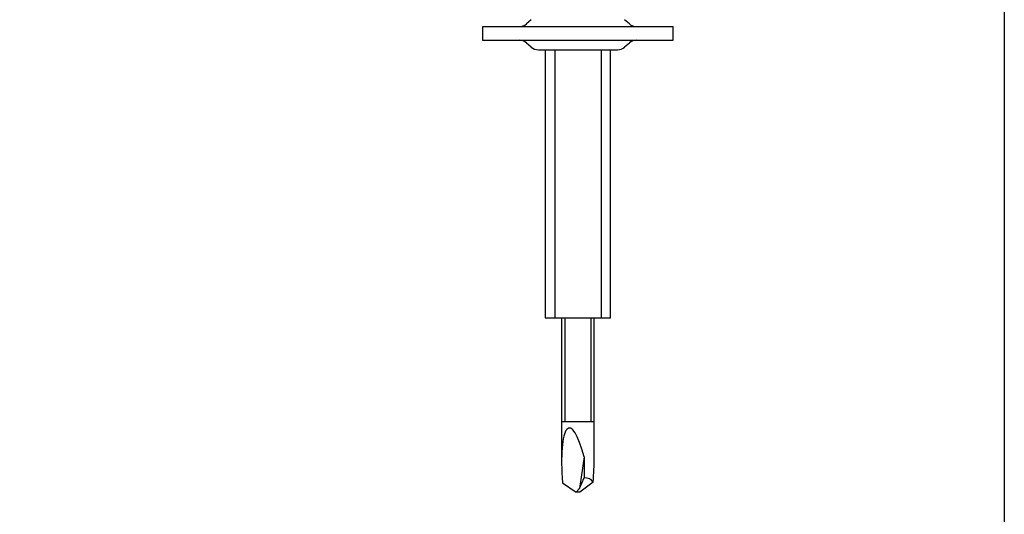
# Model space of a CAD drawing. Units: millimetres. Extents: x 0 to 8290, y 0 to 5832.
# Drawn here: x 4428 to 4608, y 1239 to 1330 of the extents above; entities that cross this region are included whole.
import ezdxf
from ezdxf.enums import TextEntityAlignment as Align

# ---------------------------------------------------------------- set-up
doc = ezdxf.new("R2010")
doc.units = ezdxf.units.MM
doc.header["$LTSCALE"] = 20
for name, color, linetype in [('FWN_SEALING_WASH', 7, 'Continuous'), ('MODEL_&_ANNOTATIONS', 7, 'Continuous'), ('RC05C.75_COMBI_S', 7, 'Continuous')]:
    doc.layers.add(name, color=color, linetype=linetype)
doc.styles.add('SEACAD_Arial', font='arial.ttf')
doc.dimstyles.new('MKT', dxfattribs={"dimtxt": 40, "dimasz": 40, "dimexe": 20, "dimexo": 40, "dimgap": 10, "dimtad": 1, "dimdec": 0, "dimdsep": 46, "dimtxsty": 'SEACAD_Arial', "dimblk1": '_SE_FILLED', "dimblk2": '_SE_FILLED', "dimsah": 1, "dimcen": 20, "dimadec": 1, "dimazin": 0, "dimtfac": 0.5, "dimtmove": 0, "dimatfit": 3, "dimfxl": 1, "dimarcsym": 0})

# ---------------------------------------------------------------- blocks, each defined once
blk = doc.blocks.new('DMBLK12')
at = {"layer": 'MODEL_&_ANNOTATIONS', "linetype": 'Continuous'}
for points in [[(648.14, 1136.9), (648.14, 1150.23), (608.14, 1143.56)], [(4568.14, 1136.9), (4608.14, 1143.56), (4568.14, 1150.23)]]:
    blk.add_hatch(color=7, dxfattribs=at).paths.add_polyline_path(points)
at = {"layer": 'MODEL_&_ANNOTATIONS', "color": 7, "linetype": 'Continuous'}
for p, q in [((608.14, 1446.01), (608.14, 1123.56)), ((4608.14, 1446.01), (4608.14, 1123.56)), ((4608.14, 1143.56), (608.14, 1143.56))]:
    blk.add_line(p, q, dxfattribs=at)
at = {"layer": 'MODEL_&_ANNOTATIONS', "color": 7, "linetype": 'Continuous', "style": 'SEACAD_Arial'}
for s, p in [('               6000mm max. Extrusion Length', (2037.83, 1193.56)), ('MULTIPLE EXTRUSIONS MAY BE CONNECTED', (2037.83, 1133.56))]:
    blk.add_text(s, height=40, dxfattribs=at).set_placement(p, align=Align.TOP_LEFT)
blk = doc.blocks.new('_SE_FILLED')
at = {"color": 0}
blk.add_line((0, 0), (-1, 0), dxfattribs=at)
blk.add_solid([(0, 0), (-1, -0.1665), (-1, 0.1665), (0, 0)], dxfattribs=at)

msp = doc.modelspace()

# ---------------------------------------------------------------- linework, layer by layer
at = {"layer": 'FWN_SEALING_WASH', "color": 7, "linetype": 'Continuous'}
for p, q in [((4521.36, 1329.76), (4520.49, 1329)), ((4539.36, 1329), (4538.49, 1329.76)), ((4512.42, 1328.5), (4547.42, 1328.5)), ((4512.42, 1328.5), (4512.42, 1326)), ((4547.42, 1326), (4547.42, 1328.5)), ((4512.42, 1326), (4547.42, 1326)), ((4520.49, 1325.51), (4521.36, 1324.75)), ((4522.67, 1324.25), (4537.17, 1324.25)), ((4538.49, 1324.75), (4539.36, 1325.51))]:
    msp.add_line(p, q, dxfattribs=at)
for centre, start, end in [((4519.17, 1330.5), 270, 311.1859), ((4540.67, 1330.5), 228.8141, 270), ((4519.17, 1324), 48.8141, 90), ((4540.67, 1324), 90, 131.1859), ((4522.67, 1326.25), 228.8141, 270), ((4537.17, 1326.25), 270, 311.1859)]:
    msp.add_arc(centre, 2, start, end, dxfattribs=at)
at = {"layer": 'RC05C.75_COMBI_S', "color": 7, "linetype": 'Continuous'}
for p, q in [((4523.92, 1324.25), (4523.92, 1275.04)), ((4525.67, 1324.25), (4525.67, 1275.04)), ((4534.17, 1324.25), (4534.17, 1275.04)), ((4535.92, 1275.04), (4535.92, 1324.25)), ((4523.92, 1275.04), (4535.92, 1275.04)), ((4526.92, 1275.04), (4526.92, 1256.04)), ((4527.53, 1275.04), (4527.53, 1256.04)), ((4532.31, 1275.04), (4532.31, 1256.04)), ((4532.92, 1256.04), (4532.92, 1275.04)), ((4526.92, 1256.04), (4526.92, 1248.57)), ((4526.92, 1256.04), (4532.92, 1256.04)), ((4532.92, 1249.38), (4532.92, 1256.04)), ((4531.06, 1249.52), (4530.2, 1243.7)), ((4531.06, 1249.52), (4531.06, 1245.69)), ((4527.07, 1244.76), (4529.59, 1243.04)), ((4530.2, 1243.7), (4531.06, 1245.69)), ((4532.71, 1244.88), (4530.25, 1243.04)), ((4530.2, 1243.7), (4529.59, 1243.04)), ((4530.25, 1243.04), (4529.59, 1243.04))]:
    msp.add_line(p, q, dxfattribs=at)
for centre, major_axis, ratio, start_param, end_param in [((4529.92, 1241.79), (1.62, -13.04), 0.193695, 2.180733, 4.458411), ((4529.92, 1241.7), (-1.8, -13.19), 0.181633, -4.444116, -4.066934), ((4529.92, 1243.04), (-2.71, -1.96), 0.656416, 3.076025, 3.879224)]:
    msp.add_ellipse(centre, major_axis=major_axis, ratio=ratio, start_param=start_param, end_param=end_param, dxfattribs=at)

# ---------------------------------------------------------------- dimensions: what is measured, and where the dimension line sits
at = {"layer": 'MODEL_&_ANNOTATIONS', "color": 7, "linetype": 'Continuous'}
dim = msp.add_linear_dim(base=(608.14, 1143.56), p1=(4608.14, 1486.01), p2=(608.14, 1486.01), text='\\A1;               6000mm max. Extrusion Length {}\\XMULTIPLE EXTRUSIONS MAY BE CONNECTED', dimstyle='MKT', dxfattribs=at)
dim.commit()
dim.dimension.update_dxf_attribs({"geometry": 'DMBLK12', "text_midpoint": (2566.17, 1143.56), "dimtype": 160})

doc.saveas('drawing.dxf')
